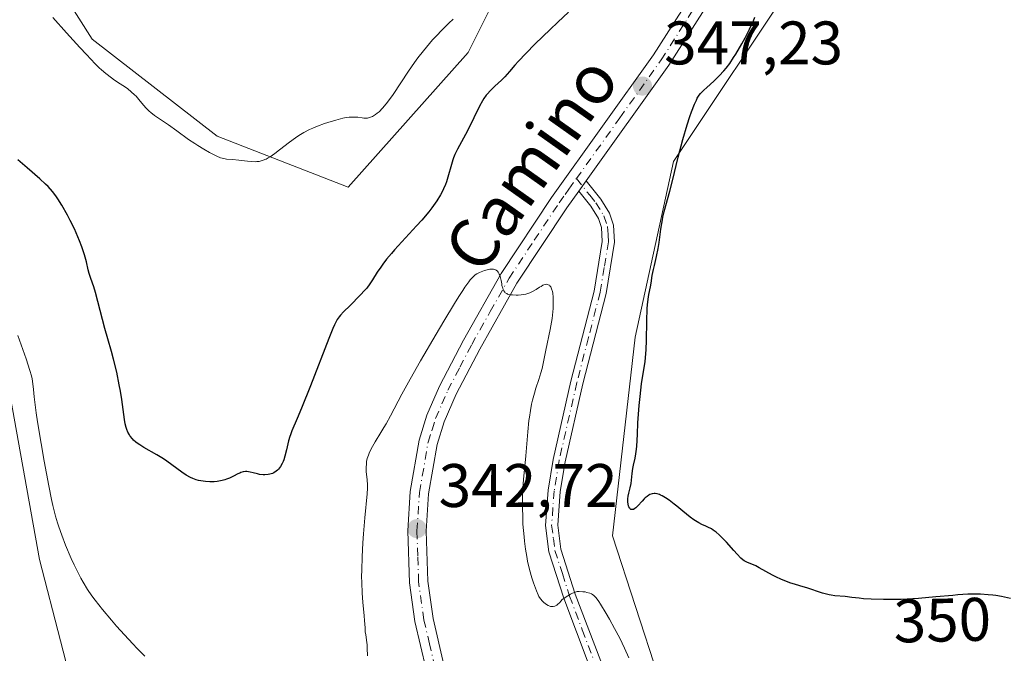
# Model space of a CAD drawing. Units: metres. Extents: x 622301 to 625788, y 4660096 to 4662470.
# Drawn here: x 625153 to 625314, y 4660945 to 4661048 of the extents above; entities that cross this region are included whole.
import ezdxf
from ezdxf.enums import TextEntityAlignment as Align

# ---------------------------------------------------------------- set-up
doc = ezdxf.new("R2010")
doc.units = ezdxf.units.M
doc.header["$MEASUREMENT"] = 0
doc.linetypes.add('DGN Style 4', pattern=[2.6384748266838614, 1.318413404963828, -0.6592067024819142, 0.001648016756204785, -0.6592067024819142])
for name, color, linetype, lineweight in [('Camino Cxs', 7, 'Continuous', 0), ('Camino eje', 30, 'DGN Style 4', 13), ('Cultivos herbáceos CxS', 92, 'Continuous', 0), ('Curva de nivel maestra', 30, 'Continuous', 30), ('Curva de nivel normal', 30, 'Continuous', 0), ('Matorral CxS', 135, 'Continuous', 0), ('Pista no pavimentada Cxs', 111, 'Continuous', 0), ('Pista no pavimentada eje', 91, 'DGN Style 4', 0), ('Punto de cota en terreno', 7, 'Continuous', 0), ('Rótulo de curva de nivel directora', 7, 'Continuous', 0), ('Rótulo de punto de cota en terreno', 7, 'Continuous', 0), ('Texto cartográfico', 7, 'Continuous', 0)]:
    doc.layers.add(name, color=color, linetype=linetype, lineweight=lineweight)
doc.styles.add('Style-Arial', font='txt')

# ---------------------------------------------------------------- blocks, each defined once
blk = doc.blocks.new('*U12')
at = {"layer": 'Cultivos herbáceos CxS', "color": 92, "linetype": 'Continuous', "lineweight": 0}
for points in [[(625370.6454999996, 4660880.738100001, 345.6361999999936), (625393.2160999998, 4660932.0847, 348.1114999999991), (625387.0428999999, 4660955.4057, 347.7798999999941), (625396.9123000001, 4660996.463500001, 349.5871999999945), (625397.4402999999, 4661000.4033, 349.7507999999943), (625398.5144999997, 4661008.420299999, 350.2271999999939), (625399.9385000002, 4661019.046700001, 350.6852000000072), (625381.9654999999, 4660998.9553, 350.6003999999957), (625372.0016999999, 4660985.2487, 350.4630999999936), (625354.8054999998, 4660934.8279, 348.6003000000055), (625340.1545000002, 4660918.170499999, 347.2265999999945), (625316.3098999998, 4660900.618899999, 346.3423000000039), (625299.7610999999, 4660903.002499999, 346.9260000000068), (625284.8154999996, 4660906.740300001, 345.5483999999997), (625261.2045, 4660929.487500001, 346.0252999999939), (625249.9408999998, 4660964.063100001, 347.5715999999957), (625253.6776999999, 4660996.4627, 348.2200000000012), (625259.9061000004, 4661025.124100001, 349.2412999999942), (625279.8334999997, 4661055.032099999, 352.0246000000043)], [(625239.9773000004, 4661069.985500001, 355.832699999999), (625226.4212999997, 4661042.8607, 354.5771999999997), (625206.9027000006, 4661020.901699999, 354.7964000000065), (625185.5569000002, 4661029.2545, 355.3846999999951), (625165.1401000004, 4661045.031300001, 355.5672999999952), (625154.0034999996, 4661062.6643, 356.1518000000069)]]:
    blk.add_polyline3d(points, dxfattribs=at)
blk = doc.blocks.new('5PATER')
at = {"layer": 'Punto de cota en terreno', "linetype": 'Continuous', "lineweight": 0}
h = blk.add_hatch(color=51, dxfattribs=at)
edge = h.paths.add_edge_path()
edge.add_ellipse((0, 0), major_axis=(-0.1095731443231308, -0.1110710700762829), ratio=0.9994222409660322, start_angle=0, end_angle=360)

msp = doc.modelspace()

# ---------------------------------------------------------------- linework, layer by layer
at = {"layer": 'Camino Cxs', "color": 7, "linetype": 'Continuous', "lineweight": 0, "extrusion": (-0.03522798433872652, -0.04949386227576724, 0.9981529675938743), "elevation": -252372.016793431, "flags": 128}
msp.add_lwpolyline([(-2193431.208639363, 4152253.404087836), (-2193431.208639363, 4152255.494597103)], dxfattribs=at)
at = {"layer": 'Camino Cxs', "color": 7, "linetype": 'Continuous', "lineweight": 0}
for points in [[(625246.1700999998, 4660942.9001, 344.7315999999992), (625242.0201000003, 4660953.9001, 345.1964000000008), (625239.6001000004, 4660961.450099999, 345.6665999999968), (625239.0401, 4660965.7501, 345.8800999999949), (625239.4600999998, 4660971.5001, 346.0175000000018), (625240.2801000001, 4660976.5101, 346.059699999998), (625243.1801000005, 4660989.300100001, 346.5718999999954), (625246.9600999998, 4661003.970100001, 346.8782999999967), (625248.2901, 4661012.0601, 347.1340000000055), (625248.1501000002, 4661014.3301, 347.0659000000014), (625247.6501000002, 4661015.8101, 346.9085999999952), (625246.4401000004, 4661017.790100001, 346.733699999997), (625244.4600999998, 4661020.2401, 346.6193000000058), (625245.6700999998, 4661021.940099999, 346.7462999999989), (625248.0800999999, 4661018.950099999, 347.0111999999936), (625249.4700999996, 4661016.670100001, 347.4082000000053), (625250.1300999997, 4661014.710100001, 347.5987000000023), (625250.3101000005, 4661011.960100001, 347.6684999999998), (625248.9200999998, 4661003.550100001, 347.3926000000066), (625245.1201, 4660988.8201, 346.7535999999964), (625242.2401000002, 4660976.130100001, 346.109500000006), (625241.4401000004, 4660971.2601, 346.0360999999975), (625241.0401, 4660965.8101, 345.8708999999944), (625241.5601000005, 4660961.880100001, 345.6650999999983), (625243.9001000002, 4660954.5601, 345.3867000000027), (625248.0301000001, 4660943.630100001, 344.8877000000066)], [(625245.6700999998, 4661021.940099999, 346.7462999999989), (625248.0800999999, 4661018.950099999, 347.0111999999936), (625249.4700999996, 4661016.670100001, 347.4082000000053), (625250.1300999997, 4661014.710100001, 347.5987000000023), (625250.3101000005, 4661011.960100001, 347.6684999999998), (625248.9200999998, 4661003.550100001, 347.3926000000066), (625245.1201, 4660988.8201, 346.7535999999964), (625242.2401000002, 4660976.130100001, 346.109500000006), (625241.4401000004, 4660971.2601, 346.0360999999975), (625241.0401, 4660965.8101, 345.8708999999944), (625241.5601000005, 4660961.880100001, 345.6650999999983), (625243.9001000002, 4660954.5601, 345.3867000000027), (625248.0301000001, 4660943.630100001, 344.8877000000066)], [(625246.1700999998, 4660942.9001, 344.7315999999992), (625242.0201000003, 4660953.9001, 345.1964000000008), (625239.6001000004, 4660961.450099999, 345.6665999999968), (625239.0401, 4660965.7501, 345.8800999999949), (625239.4600999998, 4660971.5001, 346.0175000000018), (625240.2801000001, 4660976.5101, 346.059699999998), (625243.1801000005, 4660989.300100001, 346.5718999999954), (625246.9600999998, 4661003.970100001, 346.8782999999967), (625248.2901, 4661012.0601, 347.1340000000055), (625248.1501000002, 4661014.3301, 347.0659000000014), (625247.6501000002, 4661015.8101, 346.9085999999952), (625246.4401000004, 4661017.790100001, 346.733699999997), (625244.4600999998, 4661020.2401, 346.6193000000058)]]:
    msp.add_polyline3d(points, dxfattribs=at)
at = {"layer": 'Camino eje', "color": 30, "linetype": 'DGN Style 4', "lineweight": 13}
msp.add_polyline3d([(625244.0844999999, 4661022.306500001, 346.6717000000062), (625246.2701000003, 4661019.595100001, 346.7440999999963), (625247.2600999996, 4661018.370100001, 346.8190000000032), (625248.5601000005, 4661016.2401, 347.1564000000071), (625249.1401000004, 4661014.520099999, 347.3313000000053), (625249.2301000003, 4661013.145099999, 347.3653000000049), (625249.3000999996, 4661012.0101, 347.4008999999933), (625248.6051000003, 4661007.8051, 347.3083000000042), (625247.9401000004, 4661003.7601, 347.0788999999932), (625246.0401, 4660996.395099999, 346.7630000000063), (625244.1501000002, 4660989.0601, 346.6601999999984), (625241.2600999996, 4660976.3201, 346.0850999999966), (625240.4501, 4660971.380100001, 346.0273000000016), (625240.0401, 4660965.780099999, 345.8754999999946), (625240.3201000001, 4660963.630100001, 345.7676000000066), (625240.5800999999, 4660961.665100001, 345.6652999999933), (625241.7901, 4660957.890100001, 345.4388999999938), (625242.9600999998, 4660954.2301, 345.2684000000008), (625245.0351, 4660948.7301, 345.0348999999987), (625247.1001000004, 4660943.265100001, 344.7473999999929)], dxfattribs=at)
at = {"layer": 'Cultivos herbáceos CxS', "color": 92, "linetype": 'Continuous', "lineweight": 0}
for points in [[(625239.9773000004, 4661069.985500001, 355.832699999999), (625226.4212999997, 4661042.8607, 354.5771999999997), (625206.9027000006, 4661020.901699999, 354.7964000000065), (625185.5569000002, 4661029.2545, 355.3846999999951), (625165.1401000004, 4661045.031300001, 355.5672999999952), (625154.0034999996, 4661062.6643, 356.1518000000069)], [(625370.6454999996, 4660880.738100001, 345.6361999999936), (625393.2160999998, 4660932.0847, 348.1114999999991), (625387.0428999999, 4660955.4057, 347.7798999999941), (625396.9123000001, 4660996.463500001, 349.5871999999945), (625397.4402999999, 4661000.4033, 349.7507999999943), (625398.5144999997, 4661008.420299999, 350.2271999999939), (625399.9385000002, 4661019.046700001, 350.6852000000072), (625381.9654999999, 4660998.9553, 350.6003999999957), (625372.0016999999, 4660985.2487, 350.4630999999936), (625354.8054999998, 4660934.8279, 348.6003000000055), (625340.1545000002, 4660918.170499999, 347.2265999999945), (625316.3098999998, 4660900.618899999, 346.3423000000039), (625299.7610999999, 4660903.002499999, 346.9260000000068), (625284.8154999996, 4660906.740300001, 345.5483999999997), (625261.2045, 4660929.487500001, 346.0252999999939), (625249.9408999998, 4660964.063100001, 347.5715999999957), (625253.6776999999, 4660996.4627, 348.2200000000012), (625259.9061000004, 4661025.124100001, 349.2412999999942), (625279.8334999997, 4661055.032099999, 352.0246000000043)], [(625149.0343000004, 4661002.0459, 344.5947000000015), (625156.5790999997, 4660960.205900001, 343.0472000000009), (625166.8674999997, 4660920.422700001, 339.0127000000066), (625176.4700999996, 4660910.134500001, 338.6972999999998), (625186.0724999999, 4660890.9287, 337.4199999999983), (625184.7006999999, 4660873.095100001, 335.4063000000024)], [(625184.7006999999, 4660873.095100001, 335.4063000000024), (625186.0724999999, 4660890.9287, 337.4199999999983), (625176.4700999996, 4660910.134500001, 338.6972999999998), (625166.8674999997, 4660920.422700001, 339.0127000000066), (625156.5790999997, 4660960.205900001, 343.0472000000009), (625149.0343000004, 4661002.0459, 344.5947000000015)]]:
    msp.add_polyline3d(points, dxfattribs=at)
at = {"layer": 'Curva de nivel maestra', "color": 30, "linetype": 'Continuous', "lineweight": 30, "elevation": 350, "flags": 128}
for points in [[(625242.7999999998, 4661049.4301), (625241.04, 4661047.8101), (625239.7999999998, 4661046.630100001), (625237.3799999999, 4661044.270099999), (625235.8300000001, 4661042.700099999), (625234.6600000003, 4661041.460100001), (625234.0599999997, 4661040.800100001), (625233.1699999999, 4661039.770099999), (625232.4000000004, 4661038.9001), (625231.8700000001, 4661038.370100001), (625230.7699999996, 4661037.360099999), (625230.0099999999, 4661036.630100001), (625229.5700000003, 4661036.1501), (625229.3700000001, 4661035.9001), (625228.9900000002, 4661035.370100001), (625228.75, 4661034.9901), (625228.2599999999, 4661034.120100001), (625226.4400000004, 4661030.3101), (625226.0099999999, 4661029.5001), (625224.6900000004, 4661027.110099999), (625224.29, 4661026.2601), (625224.0700000003, 4661025.720100001), (625223.9400000004, 4661025.360099999), (625223.7000000002, 4661024.590100001), (625223.1500000004, 4661022.540100001), (625222.9000000004, 4661021.7601), (625222.75, 4661021.360099999), (625222.4400000004, 4661020.630100001), (625222.2599999999, 4661020.2501), (625221.9400000004, 4661019.6501), (625221.3300000001, 4661018.6601), (625220.5199999996, 4661017.530099999), (625220.0199999996, 4661016.9101), (625218.8700000001, 4661015.550100001), (625218.0099999999, 4661014.590100001), (625216.2400000002, 4661012.6501), (625214.4500000002, 4661010.6801), (625213.9600000001, 4661010.120100001), (625213.1399999997, 4661009.1601), (625212.5199999996, 4661008.350099999), (625212.1799999997, 4661007.880100001), (625211.6200000001, 4661007.030099999), (625210.8700000001, 4661005.800100001), (625210.4400000004, 4661005.1601), (625209.9100000003, 4661004.460100001), (625209.5899999999, 4661004.090100001), (625208.8499999996, 4661003.290100001), (625207.1900000004, 4661001.640100001), (625206.0999999996, 4661000.5601), (625205.6100000005, 4661000.030099999), (625205.4000000004, 4660999.770099999), (625205.1100000005, 4660999.3301), (625204.8099999997, 4660998.780099999), (625204.6500000004, 4660998.440099999), (625204.3899999997, 4660997.850099999), (625203.7199999997, 4660996.2301), (625200.7300000006, 4660988.5101), (625199.2999999998, 4660984.860099999), (625198.5899999999, 4660983.170100001), (625197.7199999997, 4660981.1801), (625197.4600000001, 4660980.540100001), (625197.3600000005, 4660980.2301), (625197.1699999999, 4660979.5601), (625196.8399999999, 4660978.090100001), (625196.5800000001, 4660977.020099999), (625196.3899999997, 4660976.460100001), (625196.29, 4660976.190099999), (625196.1200000001, 4660975.8301), (625195.8399999999, 4660975.340100001), (625195.5199999996, 4660974.920100001), (625195.3399999999, 4660974.7401), (625195.1500000004, 4660974.590100001), (625194.75, 4660974.3201), (625194.5499999998, 4660974.2301), (625194.1399999997, 4660974.090100001), (625193.8200000003, 4660974.030099999), (625193.2999999998, 4660974.0001), (625193.0199999996, 4660974.0101), (625192.4600000001, 4660974.0801), (625192.0899999999, 4660974.1601), (625191.3799999999, 4660974.3201), (625190.9000000004, 4660974.440099999), (625190.3700000001, 4660974.530099999), (625190.1299999999, 4660974.540100001), (625189.7800000003, 4660974.5001), (625189.4100000003, 4660974.390100001), (625189.2100000001, 4660974.300100001), (625188.9100000003, 4660974.1501), (625188.2100000001, 4660973.770099999), (625187.5599999997, 4660973.460100001), (625187.0700000003, 4660973.270099999), (625186.7999999998, 4660973.1801), (625186.3700000001, 4660973.0701), (625185.8200000003, 4660972.960100001), (625185.5300000003, 4660972.9101), (625185.0700000003, 4660972.870100001), (625184.3600000005, 4660972.850099999), (625183.6200000001, 4660972.9001), (625183.25, 4660972.950099999), (625182.5, 4660973.100099999), (625182.1200000001, 4660973.210100001), (625181.5599999997, 4660973.4101), (625181.2000000002, 4660973.5801), (625180.4800000006, 4660973.970100001), (625179.7800000003, 4660974.420100001), (625177.3300000001, 4660976.220100001), (625176.79, 4660976.600099999), (625175.6799999997, 4660977.280099999), (625173.5599999997, 4660978.4801), (625172.9299999997, 4660978.870100001), (625172.6500000004, 4660979.0601), (625172.2599999999, 4660979.350099999), (625171.9199999999, 4660979.6601), (625171.7199999997, 4660979.860099999), (625171.3799999999, 4660980.290100001), (625171.2400000002, 4660980.5001), (625171, 4660980.940099999), (625170.8099999997, 4660981.390100001), (625170.7100000001, 4660981.700099999), (625170.5599999997, 4660982.3101), (625170.4400000004, 4660983.0101), (625170.2400000002, 4660984.6501), (625170.0099999999, 4660986.290100001), (625169.7699999996, 4660987.6601), (625169.5899999999, 4660988.670100001), (625169.1600000003, 4660990.7301), (625168.6600000003, 4660992.890100001), (625168.3399999999, 4660994.090100001), (625167.7199999997, 4660996.190099999), (625167.2400000002, 4660997.850099999), (625165.7000000002, 4661003.7401), (625165.4100000003, 4661004.6801), (625164.9600000001, 4661006.030099999), (625164.6900000004, 4661006.860099999), (625164.54, 4661007.420100001), (625164.2400000002, 4661008.710100001), (625163.9199999999, 4661009.860099999), (625163.4699999997, 4661011.200099999), (625163.0999999996, 4661012.1601), (625162.5599999997, 4661013.460100001), (625162.2699999996, 4661014.110099999), (625161.5999999996, 4661015.4901), (625161.1399999997, 4661016.370100001), (625160.2199999997, 4661017.9901), (625159.5899999999, 4661018.9901), (625159.25, 4661019.4801), (625158.6799999997, 4661020.220100001), (625157.9800000006, 4661021.0001), (625157.5800000001, 4661021.4001), (625156.6500000004, 4661022.2601), (625154.5599999997, 4661024.0601), (625153.04, 4661025.380100001)], [(625314.8200000003, 4660953.8101), (625313.3600000005, 4660954.140100001), (625312.4400000004, 4660954.3101), (625311.9500000002, 4660954.370100001), (625311.1900000004, 4660954.460100001), (625309.9500000002, 4660954.540100001), (625308.5800000001, 4660954.550100001), (625307.8399999999, 4660954.530099999), (625306.2300000006, 4660954.4301), (625305.4000000004, 4660954.350099999), (625302.6600000003, 4660954.100099999), (625299.8200000003, 4660953.850099999), (625298.8799999999, 4660953.790100001), (625297.0099999999, 4660953.700099999), (625295.2300000006, 4660953.6601), (625294.1100000005, 4660953.6601), (625292.1200000001, 4660953.720100001), (625290.8700000001, 4660953.800100001), (625290.1600000003, 4660953.870100001), (625288.9500000002, 4660954.020099999), (625287.8799999999, 4660954.1601), (625286.2100000001, 4660954.290100001), (625285.5800000001, 4660954.370100001), (625285.2599999999, 4660954.4301), (625284.1799999997, 4660954.7301), (625281.6200000001, 4660955.550100001), (625281.0099999999, 4660955.7401), (625279.7800000003, 4660956.110099999), (625278.8499999996, 4660956.4101), (625277.9299999997, 4660956.7501), (625277.4800000006, 4660956.940099999), (625276.5800000001, 4660957.360099999), (625276.0099999999, 4660957.6601), (625274.9299999997, 4660958.2601), (625273.8799999999, 4660958.850099999), (625273.2999999998, 4660959.140100001), (625271.8499999996, 4660959.7601), (625271.4299999997, 4660959.9901), (625271.2199999997, 4660960.140100001), (625270.8700000001, 4660960.4301), (625270.25, 4660961.0701), (625269.7199999997, 4660961.6601), (625268.5199999996, 4660963.020099999), (625267.6299999999, 4660963.960100001), (625267.3499999996, 4660964.220100001), (625266.8499999996, 4660964.6501), (625266.3799999999, 4660964.9901), (625266.0800000001, 4660965.170100001), (625265.4800000006, 4660965.4801), (625265.1699999999, 4660965.630100001), (625264.5300000003, 4660965.920100001), (625264.0300000003, 4660966.170100001), (625263.4900000002, 4660966.4801), (625263.2199999997, 4660966.6601), (625262.6399999997, 4660967.0801), (625261.4100000003, 4660968.0801), (625260.4500000002, 4660968.880100001), (625260.0199999996, 4660969.220100001), (625259.1699999999, 4660969.850099999), (625258.5700000003, 4660970.2501), (625258.04, 4660970.5701), (625257.7999999998, 4660970.690099999), (625257.5899999999, 4660970.790100001), (625257.2199999997, 4660970.920100001), (625256.9199999999, 4660970.970100001), (625256.7400000002, 4660970.970100001), (625256.4000000004, 4660970.9001), (625256.0499999998, 4660970.770099999), (625255.8700000001, 4660970.670100001), (625255.5800000001, 4660970.4901), (625255.2800000003, 4660970.2401), (625255.1200000001, 4660970.0801), (625254.7800000003, 4660969.720100001), (625254.0999999996, 4660968.940099999), (625253.7699999996, 4660968.620100001), (625253.6200000001, 4660968.5001), (625253.3799999999, 4660968.370100001), (625253.1200000001, 4660968.3301), (625252.9699999997, 4660968.370100001), (625252.8399999999, 4660968.460100001), (625252.7599999999, 4660968.540100001), (625252.6299999999, 4660968.7601), (625252.5700000003, 4660968.9101), (625252.4900000002, 4660969.2601), (625252.4600000001, 4660969.520099999), (625252.4600000001, 4660970.090100001), (625252.5099999999, 4660970.540100001), (625252.6100000005, 4660970.9901), (625252.8499999996, 4660971.890100001), (625253.0099999999, 4660972.610099999), (625253.0800000001, 4660973.120100001), (625253.1699999999, 4660974.200099999), (625253.2599999999, 4660975.020099999), (625253.3700000001, 4660975.5701), (625253.6500000004, 4660976.7401), (625253.7699999996, 4660977.420100001), (625253.8200000003, 4660977.790100001), (625253.9000000004, 4660978.620100001), (625254.0099999999, 4660980.620100001), (625254.0999999996, 4660982.460100001), (625254.3099999997, 4660985.300100001), (625254.4600000001, 4660986.770099999), (625254.7100000001, 4660988.860099999), (625255.2599999999, 4660992.4801), (625255.4000000004, 4660993.7401), (625255.4500000002, 4660994.4301), (625255.5199999996, 4660995.9301), (625255.5700000003, 4660999.0701), (625255.6299999999, 4661001.140100001), (625255.6600000003, 4661001.700099999), (625255.7599999999, 4661002.640100001), (625255.8799999999, 4661003.4001), (625256.1299999999, 4661004.640100001), (625256.2400000002, 4661005.2501), (625256.4299999997, 4661006.5101), (625256.6200000001, 4661007.4901), (625256.7800000003, 4661008.1501), (625257.1500000004, 4661009.600099999), (625257.4100000003, 4661010.890100001), (625257.5700000003, 4661011.890100001), (625257.8499999996, 4661014.040100001), (625258.0800000001, 4661015.5801), (625258.1699999999, 4661016.040100001), (625258.3799999999, 4661016.9301), (625259.29, 4661020.280099999), (625259.7100000001, 4661021.940099999), (625260.6699999999, 4661025.8101), (625261.4199999999, 4661028.6801), (625262.1200000001, 4661031.100099999), (625262.5499999998, 4661032.4301), (625262.8200000003, 4661033.190099999), (625263.2999999998, 4661034.420100001), (625263.6200000001, 4661035.120100001), (625263.7699999996, 4661035.4001), (625264.0800000001, 4661035.890100001), (625264.2999999998, 4661036.170100001), (625264.8300000001, 4661036.720100001), (625265.3200000003, 4661037.1801), (625266.4600000001, 4661038.210100001), (625267.3600000005, 4661039.0601), (625268.1100000005, 4661039.870100001), (625268.4900000002, 4661040.3201), (625269.0700000003, 4661041.100099999), (625269.7000000002, 4661042.040100001), (625270.04, 4661042.590100001), (625271.04, 4661044.300100001), (625271.5599999997, 4661045.2401), (625272.29, 4661046.670100001), (625272.9100000003, 4661048.030099999), (625273.1699999999, 4661048.6501)]]:
    msp.add_lwpolyline(points, dxfattribs=at)
at = {"layer": 'Curva de nivel normal', "color": 30, "linetype": 'Continuous', "lineweight": 0, "flags": 128}
for points, elevation in [([(625224.0099999999, 4661048.3201), (625223.2999999998, 4661047.6601), (625222.2300000006, 4661046.610099999), (625221.1600000003, 4661045.5001), (625220.6399999997, 4661044.920100001), (625220.1399999997, 4661044.340100001), (625219.1600000003, 4661043.1601), (625218.2599999999, 4661041.9901), (625217.7000000002, 4661041.2401), (625216.7000000002, 4661039.8201), (625214.2400000002, 4661036.040100001), (625213.4800000006, 4661035.0001), (625213.0899999999, 4661034.5001), (625212.4900000002, 4661033.8101), (625211.9100000003, 4661033.210100001), (625211.6299999999, 4661032.970100001), (625211.3600000005, 4661032.7601), (625211.1900000004, 4661032.640100001), (625210.8499999996, 4661032.440099999), (625210.6900000004, 4661032.370100001), (625210.3700000001, 4661032.2601), (625210.0599999997, 4661032.190099999), (625209.8600000005, 4661032.170100001), (625209.4600000001, 4661032.170100001), (625209.1500000004, 4661032.210100001), (625208.4600000001, 4661032.3101), (625207.8300000001, 4661032.350099999), (625207.3300000001, 4661032.340100001), (625207.04, 4661032.3101), (625206.5700000003, 4661032.2501), (625206.04, 4661032.1501), (625204.8600000005, 4661031.860099999), (625203.5800000001, 4661031.470100001), (625203.0099999999, 4661031.270099999), (625201.9000000004, 4661030.850099999), (625201.1200000001, 4661030.530099999), (625200.5899999999, 4661030.290100001), (625199.6600000003, 4661029.8101), (625198.8300000001, 4661029.3201), (625198.3099999997, 4661028.970100001), (625197.2999999998, 4661028.2301), (625195.7000000002, 4661026.9901), (625194.9100000003, 4661026.390100001), (625194.1699999999, 4661025.880100001), (625193.8300000001, 4661025.670100001), (625193.5099999999, 4661025.5001), (625193.3099999997, 4661025.4001), (625192.9199999999, 4661025.2501), (625192.7300000006, 4661025.190099999), (625192.3600000005, 4661025.110099999), (625191.9900000002, 4661025.0701), (625191.7300000006, 4661025.0601), (625191.1799999997, 4661025.0801), (625190.5, 4661025.140100001), (625189.04, 4661025.3101), (625188.0599999997, 4661025.420100001), (625187.0800000001, 4661025.5001), (625186.6200000001, 4661025.5701), (625186.0999999996, 4661025.720100001), (625185.5, 4661025.960100001), (625184.8200000003, 4661026.280099999), (625184.2599999999, 4661026.5701), (625183.3399999999, 4661027.090100001), (625182.3700000001, 4661027.690099999), (625181.8700000001, 4661028.020099999), (625180.8799999999, 4661028.700099999), (625178.9400000004, 4661030.120100001), (625177.5899999999, 4661031.090100001), (625175.3300000001, 4661032.620100001), (625174.7100000001, 4661033.090100001), (625174.4299999997, 4661033.3301), (625173.9100000003, 4661033.850099999), (625173.5999999996, 4661034.210100001), (625173, 4661034.940099999), (625172.3099999997, 4661035.7401), (625172.0599999997, 4661035.9901), (625171.54, 4661036.470100001), (625170.9699999997, 4661036.9301), (625170.5800000001, 4661037.220100001), (625169.7400000002, 4661037.780099999), (625168.8200000003, 4661038.370100001), (625168.2999999998, 4661038.720100001), (625167.4000000004, 4661039.420100001), (625166.7000000002, 4661040.030099999), (625166.3099999997, 4661040.390100001), (625165.6699999999, 4661041.0101), (625164.2199999997, 4661042.520099999), (625163.1600000003, 4661043.6801), (625160.9800000006, 4661046.100099999), (625158.7300000006, 4661048.5801)], 355), ([(625252.5999999996, 4660944.140100001), (625251.9000000004, 4660945.720100001), (625251.5300000003, 4660946.530099999), (625251.1299999999, 4660947.350099999), (625250.3099999997, 4660948.970100001), (625249.4800000006, 4660950.4901), (625248.9500000002, 4660951.4101), (625248.0199999996, 4660952.920100001), (625247.7400000002, 4660953.340100001), (625247.2699999996, 4660953.960100001), (625246.9000000004, 4660954.350099999), (625246.6799999997, 4660954.5101), (625246.54, 4660954.590100001), (625246.2599999999, 4660954.710100001), (625245.7800000003, 4660954.840100001), (625245.5300000003, 4660954.9001), (625245.1399999997, 4660954.950099999), (625244.5499999998, 4660954.9901), (625244.2100000001, 4660954.970100001), (625244.0199999996, 4660954.9301), (625243.7000000002, 4660954.8301), (625243.3200000003, 4660954.6601), (625243.0899999999, 4660954.540100001), (625242.25, 4660954.0101), (625241.7100000001, 4660953.640100001), (625241.5800000001, 4660953.450099999), (625241.3099999997, 4660953.140100001), (625241.0499999998, 4660952.890100001), (625240.8799999999, 4660952.770099999), (625240.5499999998, 4660952.600099999), (625240.3099999997, 4660952.540100001), (625240.1600000003, 4660952.520099999), (625239.8600000005, 4660952.550100001), (625239.7199999997, 4660952.5801), (625239.4500000002, 4660952.690099999), (625239.2000000002, 4660952.840100001), (625238.7699999996, 4660953.190099999), (625238.5599999997, 4660953.380100001), (625238.2300000006, 4660953.7601), (625237.9800000006, 4660954.140100001), (625237.8300000001, 4660954.420100001), (625237.5499999998, 4660955.0701), (625237.0800000001, 4660956.4001), (625236.8200000003, 4660957.210100001), (625236.4400000004, 4660958.5701), (625236.1299999999, 4660959.9301), (625235.9900000002, 4660960.670100001), (625235.79, 4660961.860099999), (625235.6100000005, 4660963.190099999), (625235.54, 4660963.9001), (625235.3700000001, 4660965.970100001), (625235.3200000003, 4660967.0601), (625235.2699999996, 4660968.710100001), (625235.2699999996, 4660970.3201), (625235.3300000001, 4660971.8301), (625235.4299999997, 4660973.220100001), (625235.8499999996, 4660977.090100001), (625235.9600000001, 4660978.390100001), (625236.1600000003, 4660981.0001), (625236.3399999999, 4660982.850099999), (625236.4100000003, 4660983.4301), (625236.5800000001, 4660984.520099999), (625236.7800000003, 4660985.540100001), (625236.9299999997, 4660986.170100001), (625237.2400000002, 4660987.3301), (625237.4900000002, 4660988.120100001), (625237.9699999997, 4660989.5701), (625238.29, 4660990.620100001), (625238.4699999997, 4660991.340100001), (625239.0700000003, 4660994.3301), (625239.8200000003, 4660997.710100001), (625240.0300000003, 4660998.890100001), (625240.1200000001, 4660999.470100001), (625240.1900000004, 4661000.030099999), (625240.29, 4661001.100099999), (625240.3099999997, 4661002.0701), (625240.2999999998, 4661002.6501), (625240.2800000003, 4661003.0001), (625240.2199999997, 4661003.620100001), (625240.1699999999, 4661003.9101), (625240.04, 4661004.360099999), (625239.8899999997, 4661004.6801), (625239.7699999996, 4661004.8301), (625239.6799999997, 4661004.9101), (625239.5, 4661005.0101), (625239.3099999997, 4661005.0601), (625239.2000000002, 4661005.0701), (625239.04, 4661005.0601), (625238.7699999996, 4661004.9801), (625238.6299999999, 4661004.920100001), (625238.3099999997, 4661004.7401), (625238.0700000003, 4661004.590100001), (625237.5300000003, 4661004.2301), (625237.04, 4661003.950099999), (625236.4800000006, 4661003.690099999), (625236.1600000003, 4661003.5801), (625235.8200000003, 4661003.4901), (625235.0999999996, 4661003.360099999), (625234.5999999996, 4661003.3201), (625234.2800000003, 4661003.3101), (625233.6699999999, 4661003.3301), (625233.2699999996, 4661003.380100001), (625233.0899999999, 4661003.420100001), (625232.8499999996, 4661003.4901), (625232.7199999997, 4661003.550100001), (625232.4900000002, 4661003.700099999), (625232.4000000004, 4661003.780099999), (625232.2400000002, 4661003.9901), (625232.1200000001, 4661004.2401), (625232.0599999997, 4661004.4301), (625231.9500000002, 4661004.880100001), (625231.9000000004, 4661005.140100001), (625231.7999999998, 4661005.700099999), (625231.7100000001, 4661006.130100001), (625231.5800000001, 4661006.540100001), (625231.5099999999, 4661006.7401), (625231.3200000003, 4661007.0701), (625231.2000000002, 4661007.210100001), (625231, 4661007.380100001), (625230.7599999999, 4661007.4801), (625230.5899999999, 4661007.520099999), (625230.2000000002, 4661007.540100001), (625229.9900000002, 4661007.520099999), (625229.5599999997, 4661007.440099999), (625229.1200000001, 4661007.3101), (625228.3099999997, 4661006.9901), (625227.8399999999, 4661006.7601), (625227.5999999996, 4661006.610099999), (625227.2300000006, 4661006.280099999), (625226.79, 4661005.790100001), (625226.5300000003, 4661005.460100001), (625225.9199999999, 4661004.610099999), (625225.5599999997, 4661004.0701), (625224.9299999997, 4661003.100099999), (625224.1900000004, 4661001.920100001), (625222.4600000001, 4660999.0701), (625221.2000000002, 4660996.940099999), (625218.6600000003, 4660992.5801), (625216.9800000006, 4660989.600099999), (625215.6399999997, 4660987.1601), (625213.7800000003, 4660983.6501), (625213.0499999998, 4660982.3101), (625212.7000000002, 4660981.700099999), (625212.2199999997, 4660980.9001), (625211.2699999996, 4660979.360099999), (625210.6500000004, 4660978.2601), (625210.3099999997, 4660977.550100001), (625210.1699999999, 4660977.200099999), (625210, 4660976.6801), (625209.8899999997, 4660976.1601), (625209.8499999996, 4660975.8301), (625209.8099999997, 4660975.1601), (625209.8300000001, 4660974.5001), (625209.9600000001, 4660973.2301), (625210.0300000003, 4660972.300100001), (625210.04, 4660971.840100001), (625210, 4660970.890100001), (625209.5899999999, 4660966.9901), (625209.3600000005, 4660964.360099999), (625209.2699999996, 4660962.890100001), (625209.1500000004, 4660960.630100001), (625209.0899999999, 4660958.4301), (625209.0800000001, 4660957.4001), (625209.0899999999, 4660956.440099999), (625209.1600000003, 4660954.720100001), (625209.2699999996, 4660953.2501), (625209.4900000002, 4660951.030099999), (625209.5599999997, 4660950.2301), (625209.6299999999, 4660949.050100001), (625209.6799999997, 4660948.370100001), (625209.7400000002, 4660947.950099999), (625209.8799999999, 4660947.050100001), (625209.9699999997, 4660946.300100001), (625210, 4660945.7301), (625210.0499999998, 4660944.5001)], 345), ([(625173.7300000006, 4660944.460100001), (625172.4800000006, 4660945.700099999), (625171.79, 4660946.420100001), (625170.4199999999, 4660947.890100001), (625169.1200000001, 4660949.340100001), (625168.2999999998, 4660950.280099999), (625166.8300000001, 4660952.030099999), (625165.6299999999, 4660953.550100001), (625165.0999999996, 4660954.2601), (625164.3799999999, 4660955.3301), (625163.6799999997, 4660956.5001), (625163.3300000001, 4660957.130100001), (625162.9699999997, 4660957.8201), (625162.25, 4660959.3101), (625161.7599999999, 4660960.360099999), (625160.8399999999, 4660962.540100001), (625160.2199999997, 4660964.140100001), (625159.7400000002, 4660965.520099999), (625159.5199999996, 4660966.200099999), (625159.2100000001, 4660967.270099999), (625158.7599999999, 4660969.0001), (625158.54, 4660969.970100001), (625158.0800000001, 4660972.190099999), (625157.3200000003, 4660976.2301), (625156.8300000001, 4660979.100099999), (625156.2599999999, 4660982.6501), (625156.04, 4660984.130100001), (625155.8099999997, 4660985.850099999), (625155.7100000001, 4660986.700099999), (625155.5999999996, 4660987.9101), (625155.5199999996, 4660988.8301), (625155.3899999997, 4660989.640100001), (625155.2699999996, 4660990.120100001), (625155.0199999996, 4660991.020099999), (625154.4000000004, 4660992.940099999), (625153.04, 4660996.720100001)], 345)]:
    msp.add_lwpolyline(points, dxfattribs=dict(at, elevation=elevation))
at = {"layer": 'Matorral CxS', "color": 135, "linetype": 'Continuous', "lineweight": 0}
for points in [[(625154.0034999996, 4661062.6643, 356.1518000000069), (625165.1401000004, 4661045.031300001, 355.5672999999952), (625185.5569000002, 4661029.2545, 355.3846999999951), (625206.9027000006, 4661020.901699999, 354.7964000000065), (625226.4212999997, 4661042.8607, 354.5771999999997), (625239.9773000004, 4661069.985500001, 355.832699999999)], [(625239.9773000004, 4661069.985500001, 355.832699999999), (625226.4212999997, 4661042.8607, 354.5771999999997), (625206.9027000006, 4661020.901699999, 354.7964000000065), (625185.5569000002, 4661029.2545, 355.3846999999951), (625165.1401000004, 4661045.031300001, 355.5672999999952), (625154.0034999996, 4661062.6643, 356.1518000000069)], [(625279.8334999997, 4661055.032099999, 352.0246000000043), (625259.9061000004, 4661025.124100001, 349.2412999999942), (625253.6776999999, 4660996.4627, 348.2200000000012), (625249.9408999998, 4660964.063100001, 347.5715999999957), (625261.2045, 4660929.487500001, 346.0252999999939), (625284.8154999996, 4660906.740300001, 345.5483999999997), (625299.7610999999, 4660903.002499999, 346.9260000000068), (625316.3098999998, 4660900.618899999, 346.3423000000039), (625340.1545000002, 4660918.170499999, 347.2265999999945), (625354.8054999998, 4660934.8279, 348.6003000000055), (625372.0016999999, 4660985.2487, 350.4630999999936), (625381.9654999999, 4660998.9553, 350.6003999999957), (625399.9385000002, 4661019.046700001, 350.6852000000072), (625398.5144999997, 4661008.420299999, 350.2271999999939), (625397.4402999999, 4661000.4033, 349.7507999999943), (625396.9123000001, 4660996.463500001, 349.5871999999945), (625387.0428999999, 4660955.4057, 347.7798999999941), (625393.2160999998, 4660932.0847, 348.1114999999991), (625370.6454999996, 4660880.738100001, 345.6361999999936)], [(625370.6454999996, 4660880.738100001, 345.6361999999936), (625393.2160999998, 4660932.0847, 348.1114999999991), (625387.0428999999, 4660955.4057, 347.7798999999941), (625396.9123000001, 4660996.463500001, 349.5871999999945), (625397.4402999999, 4661000.4033, 349.7507999999943), (625398.5144999997, 4661008.420299999, 350.2271999999939), (625399.9385000002, 4661019.046700001, 350.6852000000072), (625381.9654999999, 4660998.9553, 350.6003999999957), (625372.0016999999, 4660985.2487, 350.4630999999936), (625354.8054999998, 4660934.8279, 348.6003000000055), (625340.1545000002, 4660918.170499999, 347.2265999999945), (625316.3098999998, 4660900.618899999, 346.3423000000039), (625299.7610999999, 4660903.002499999, 346.9260000000068), (625284.8154999996, 4660906.740300001, 345.5483999999997), (625261.2045, 4660929.487500001, 346.0252999999939), (625249.9408999998, 4660964.063100001, 347.5715999999957), (625253.6776999999, 4660996.4627, 348.2200000000012), (625259.9061000004, 4661025.124100001, 349.2412999999942), (625279.8334999997, 4661055.032099999, 352.0246000000043)], [(625184.7006999999, 4660873.095100001, 335.4063000000024), (625186.0724999999, 4660890.9287, 337.4199999999983), (625176.4700999996, 4660910.134500001, 338.6972999999998), (625166.8674999997, 4660920.422700001, 339.0127000000066), (625156.5790999997, 4660960.205900001, 343.0472000000009), (625149.0343000004, 4661002.0459, 344.5947000000015)], [(625184.7006999999, 4660873.095100001, 335.4063000000024), (625186.0724999999, 4660890.9287, 337.4199999999983), (625176.4700999996, 4660910.134500001, 338.6972999999998), (625166.8674999997, 4660920.422700001, 339.0127000000066), (625156.5790999997, 4660960.205900001, 343.0472000000009), (625149.0343000004, 4661002.0459, 344.5947000000015)]]:
    msp.add_polyline3d(points, dxfattribs=at)
at = {"layer": 'Pista no pavimentada Cxs', "color": 111, "linetype": 'Continuous', "lineweight": 0, "extrusion": (-0.03522798433872652, -0.04949386227576724, 0.9981529675938743), "elevation": -252372.016793431, "flags": 128}
msp.add_lwpolyline([(-2193431.208639363, 4152253.404087836), (-2193431.208639363, 4152255.494597103)], dxfattribs=at)
at = {"layer": 'Pista no pavimentada Cxs', "color": 111, "linetype": 'Continuous', "lineweight": 0}
for points in [[(625235.1101000002, 4660881.770099999, 337.5467999999965), (625235.3000999996, 4660885.4001, 337.7805999999982), (625234.8901000004, 4660890.9301, 338.1232000000018), (625234.1700999998, 4660894.5001, 338.2845999999991), (625233.0800999999, 4660898.0701, 338.4331999999995), (625225.3101000005, 4660922.040100001, 340.1018999999943), (625219.5701000001, 4660942.2501, 341.6413999999932), (625217.7500999998, 4660950.0601, 342.0776000000042), (625216.8701, 4660956.4001, 342.6487000000052), (625216.5800999999, 4660964.870100001, 343.1677999999956), (625217.0100999996, 4660971.280099999, 343.4030000000057), (625218.4501, 4660979.6601, 343.8831000000064), (625219.7200999996, 4660983.7301, 344.2315999999992), (625221.7801000001, 4660988.440099999, 344.4998999999953), (625225.6901000004, 4660995.950099999, 344.9910999999993), (625231.8300999999, 4661006.8301, 345.7109999999957), (625240.0401, 4661019.2301, 346.6067999999942), (625256.6601, 4661042.5001, 348.0320999999968), (625268.7600999996, 4661061.4901, 349.8619000000036)], [(625235.1101000002, 4660881.770099999, 337.5467999999965), (625235.3000999996, 4660885.4001, 337.7805999999982), (625234.8901000004, 4660890.9301, 338.1232000000018), (625234.1700999998, 4660894.5001, 338.2845999999991), (625233.0800999999, 4660898.0701, 338.4331999999995), (625225.3101000005, 4660922.040100001, 340.1018999999943), (625219.5701000001, 4660942.2501, 341.6413999999932), (625217.7500999998, 4660950.0601, 342.0776000000042), (625216.8701, 4660956.4001, 342.6487000000052), (625216.5800999999, 4660964.870100001, 343.1677999999956), (625217.0100999996, 4660971.280099999, 343.4030000000057), (625218.4501, 4660979.6601, 343.8831000000064), (625219.7200999996, 4660983.7301, 344.2315999999992), (625221.7801000001, 4660988.440099999, 344.4998999999953), (625225.6901000004, 4660995.950099999, 344.9910999999993), (625231.8300999999, 4661006.8301, 345.7109999999957), (625240.0401, 4661019.2301, 346.6067999999942), (625256.6601, 4661042.5001, 348.0320999999968), (625268.7600999996, 4661061.4901, 349.8619000000036)], [(625271.3800999997, 4661060.0101, 350.1809999999969), (625259.1401000004, 4661040.8201, 348.4820000000037), (625245.6700999998, 4661021.940099999, 346.7462999999989), (625244.4600999998, 4661020.2401, 346.6193000000058), (625242.5201000003, 4661017.530099999, 346.3237999999984), (625234.3901000004, 4661005.270099999, 345.4983999999968), (625228.3300999999, 4660994.5101, 344.6987999999984), (625224.4801000003, 4660987.130100001, 344.243100000007), (625222.5401, 4660982.670100001, 343.9318000000058), (625221.3701, 4660978.960100001, 343.7446000000054), (625219.9901000002, 4660970.920100001, 343.2899999999936), (625219.5800999999, 4660964.8301, 342.9459999999963), (625219.8701, 4660956.6601, 342.4235000000044), (625220.7100999998, 4660950.600099999, 342.0421000000061), (625222.4700999996, 4660943.0101, 341.4728999999934), (625228.1901000004, 4660922.920100001, 339.9162000000069), (625235.9401000004, 4660898.970100001, 338.3625000000029), (625237.0800999999, 4660895.2401, 338.2194000000018), (625237.8701, 4660891.3301, 337.9997000000003), (625238.3000999996, 4660885.440099999, 337.5293999999994), (625238.0800999999, 4660881.450099999, 337.2749999999942)], [(625271.3800999997, 4661060.0101, 350.1809999999969), (625259.1401000004, 4661040.8201, 348.4820000000037), (625245.6700999998, 4661021.940099999, 346.7462999999989)], [(625244.4600999998, 4661020.2401, 346.6193000000058), (625242.5201000003, 4661017.530099999, 346.3237999999984), (625234.3901000004, 4661005.270099999, 345.4983999999968), (625228.3300999999, 4660994.5101, 344.6987999999984), (625224.4801000003, 4660987.130100001, 344.243100000007), (625222.5401, 4660982.670100001, 343.9318000000058), (625221.3701, 4660978.960100001, 343.7446000000054), (625219.9901000002, 4660970.920100001, 343.2899999999936), (625219.5800999999, 4660964.8301, 342.9459999999963), (625219.8701, 4660956.6601, 342.4235000000044), (625220.7100999998, 4660950.600099999, 342.0421000000061), (625222.4700999996, 4660943.0101, 341.4728999999934), (625228.1901000004, 4660922.920100001, 339.9162000000069), (625235.9401000004, 4660898.970100001, 338.3625000000029), (625237.0800999999, 4660895.2401, 338.2194000000018), (625237.8701, 4660891.3301, 337.9997000000003), (625238.3000999996, 4660885.440099999, 337.5293999999994), (625238.0800999999, 4660881.450099999, 337.2749999999942)]]:
    msp.add_polyline3d(points, dxfattribs=at)
at = {"layer": 'Pista no pavimentada eje', "color": 91, "linetype": 'DGN Style 4', "lineweight": 0}
for points in [[(625244.0844999999, 4661022.306500001, 346.6717000000062), (625251.1651, 4661032.220100001, 347.3993000000046), (625257.9001000002, 4661041.6601, 348.1059999999998), (625263.9501, 4661051.155099999, 348.9024999999965)], [(625221.0201000003, 4660942.630100001, 341.5479999999953), (625220.1401000004, 4660946.425100001, 341.8260000000009), (625219.2301000003, 4660950.3301, 342.0595999999932), (625218.3701, 4660956.530099999, 342.4792000000016), (625218.2251000004, 4660960.765100001, 342.7511999999988), (625218.0800999999, 4660964.850099999, 342.9869000000036), (625218.5000999998, 4660971.100099999, 343.3077999999951), (625219.9101, 4660979.3101, 343.8102000000072), (625220.5450999998, 4660981.345100001, 343.9383999999991), (625221.1300999997, 4660983.200099999, 344.0623000000051), (625222.1601, 4660985.5551, 344.1708000000072), (625223.1300999997, 4660987.7851, 344.2881999999955), (625225.0850999998, 4660991.540100001, 344.5832999999984), (625227.0100999996, 4660995.2301, 344.7743000000046), (625230.0401, 4661000.610099999, 345.1003999999957), (625233.1101000002, 4661006.050100001, 345.5144), (625237.2150999998, 4661012.2501, 345.8948999999994), (625241.2801000001, 4661018.380100001, 346.4327999999951), (625242.2500999998, 4661019.735099999, 346.468200000003), (625242.8551000003, 4661020.585100001, 346.5179000000062), (625244.0844999999, 4661022.306500001, 346.6717000000062)]]:
    msp.add_polyline3d(points, dxfattribs=at)

# ---------------------------------------------------------------- block references
at = {"layer": 'Cultivos herbáceos CxS', "color": 92, "linetype": 'Continuous', "lineweight": 0}
msp.add_blockref('*U12', (0, 0), dxfattribs=at)
at = {"layer": 'Punto de cota en terreno', "color": 7, "linetype": 'Continuous', "lineweight": 0, "xscale": 10, "yscale": 10, "zscale": 10}
for p in [(625254.8499999996, 4661037.4, 347.2299999999959), (625218.0999999996, 4660965.230000001, 342.7200000000012)]:
    msp.add_blockref('5PATER', p, dxfattribs=at)

# ---------------------------------------------------------------- texts
at = {"layer": 'Rótulo de curva de nivel directora', "color": 7, "linetype": 'Continuous', "lineweight": 0, "style": 'Style-Arial'}
msp.add_text('350', height=7.000000000000002, rotation=1.287405036875473, dxfattribs=at).set_placement((625303.7026049133, 4660950.31685967), align=Align.MIDDLE_CENTER)
at = {"layer": 'Rótulo de punto de cota en terreno', "color": 7, "linetype": 'Continuous', "lineweight": 0, "style": 'Style-Arial'}
for s, p in [('347,23', (625258.3777999999, 4661040.927800001)), ('342,72', (625221.6277999999, 4660968.7578))]:
    msp.add_text(s, height=7.000000000000002, dxfattribs=at).set_placement(p)
at = {"layer": 'Texto cartográfico', "color": 7, "linetype": 'Continuous', "lineweight": 0, "style": 'Style-Arial'}
msp.add_text('Camino', height=8, rotation=54.67144939524582, dxfattribs=at).set_placement((625236.6943587004, 4661024.744859239), align=Align.MIDDLE_CENTER)

doc.saveas('drawing.dxf')
